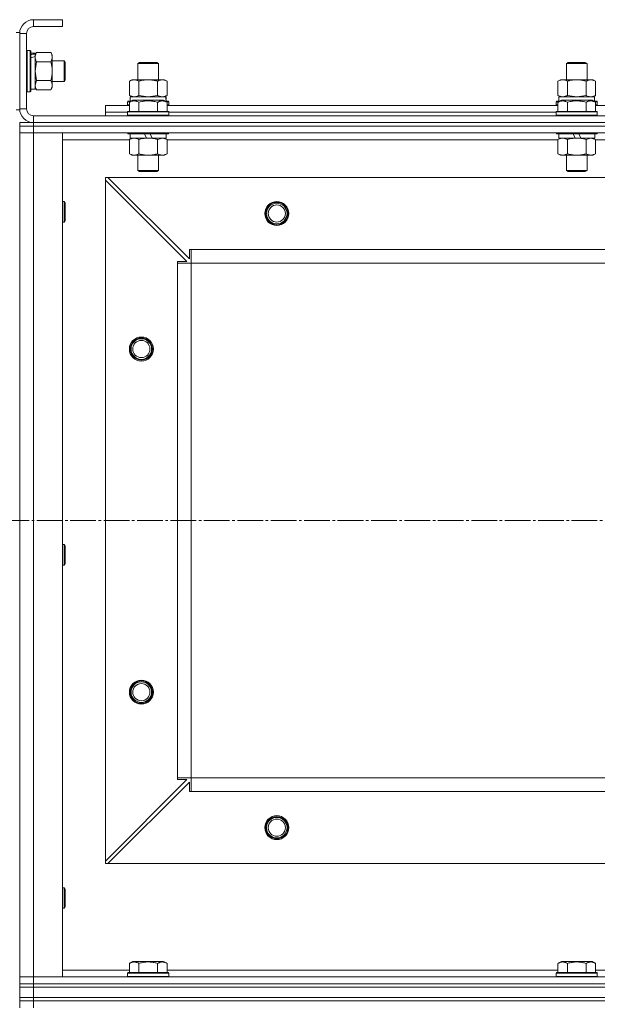
# Model space of a CAD drawing. Units: millimetres. Extents: x 0 to 32555, y -11 to 22275.
# Drawn here: x 8103 to 8440, y 17285 to 17859 of the extents above; entities that cross this region are included whole.
import ezdxf

# ---------------------------------------------------------------- set-up
doc = ezdxf.new("R2010")
doc.units = ezdxf.units.MM
doc.linetypes.add('K5LT_AXLED', pattern=[19.5, 15, -1.5, 1.5, -1.5])
doc.linetypes.add('K5LT_THIN', pattern=[0])
for name, color, linetype, true_color in [('OSI', 2, 'Continuous', 0xffff00), ('R', 1, 'Continuous', 0xff0000), ('WELDING', 7, 'Continuous', 0xffffff)]:
    doc.layers.add(name, color=color, linetype=linetype, true_color=true_color)

msp = doc.modelspace()

# ---------------------------------------------------------------- linework, layer by layer
at = {"layer": 'OSI', "color": 30, "linetype": 'K5LT_AXLED', "lineweight": 18, "true_color": 0xff8000}
msp.add_line((3861.79, 17566.88), (10983.2, 17566.88), dxfattribs=at)
at = {"layer": 'R', "color": 7, "linetype": 'K5LT_THIN', "lineweight": 18}
for p, q in [((8110.79, 17858.88), (8110.79, 17854.88)), ((8127.79, 17858.88), (8110.79, 17858.88)), ((8127.79, 17858.88), (8127.79, 17854.88)), ((8127.79, 17854.88), (8110.79, 17854.88)), ((8100.79, 17851.38), (8102.79, 17851.38)), ((8102.79, 17851.38), (8102.79, 17806.38)), ((8102.79, 17850.88), (8102.79, 17806.88)), ((8106.79, 17850.88), (8102.79, 17850.88)), ((8106.79, 17850.88), (8106.79, 17806.88)), ((8107.09, 17840.88), (8106.79, 17840.71)), ((8107.09, 17840.88), (8108.99, 17840.88)), ((8107.09, 17840.88), (8107.09, 17816.88)), ((8108.99, 17840.88), (8108.99, 17816.88)), ((8108.99, 17840.88), (8109.29, 17840.71)), ((8109.29, 17840.71), (8109.29, 17817.06)), ((8109.29, 17839.38), (8111.79, 17839.38)), ((8112.64, 17839.85), (8111.79, 17838.38)), ((8111.79, 17839.38), (8111.79, 17838.9)), ((8111.79, 17838.01), (8111.79, 17838.9)), ((8111.79, 17837.43), (8111.79, 17838.01)), ((8111.79, 17837.43), (8111.79, 17818.38)), ((8112.64, 17839.85), (8120.94, 17839.85)), ((8112.64, 17834.37), (8120.94, 17834.37)), ((8120.94, 17839.85), (8121.79, 17838.38)), ((8121.79, 17838.38), (8121.79, 17837.11)), ((8121.79, 17837.11), (8121.79, 17819.38)), ((8121.79, 17834.88), (8128.71, 17834.88)), ((8128.71, 17834.88), (8129.29, 17833.88)), ((8128.71, 17834.88), (8128.71, 17822.88)), ((8129.29, 17833.88), (8129.29, 17823.88)), ((8171.79, 17833.31), (8172.79, 17833.88)), ((8171.79, 17823.88), (8171.79, 17833.31)), ((8171.79, 17833.31), (8183.79, 17833.31)), ((8172.79, 17833.88), (8182.79, 17833.88)), ((8183.79, 17833.31), (8182.79, 17833.88)), ((8183.79, 17823.88), (8183.79, 17833.31)), ((8421.79, 17833.31), (8422.79, 17833.88)), ((8421.79, 17823.88), (8421.79, 17833.31)), ((8421.79, 17833.31), (8433.79, 17833.31)), ((8422.79, 17833.88), (8432.79, 17833.88)), ((8433.79, 17833.31), (8432.79, 17833.88)), ((8433.79, 17823.88), (8433.79, 17833.31)), ((8112.64, 17823.4), (8120.94, 17823.4)), ((8121.79, 17822.88), (8128.71, 17822.88)), ((8128.71, 17822.88), (8129.29, 17823.88)), ((8166.82, 17823.03), (8168.29, 17823.88)), ((8166.82, 17814.73), (8166.82, 17823.03)), ((8168.29, 17823.88), (8169.56, 17823.88)), ((8169.56, 17823.88), (8187.29, 17823.88)), ((8172.3, 17814.73), (8172.3, 17823.03)), ((8183.27, 17814.73), (8183.27, 17823.03)), ((8188.76, 17823.03), (8187.29, 17823.88)), ((8188.76, 17814.73), (8188.76, 17823.03)), ((8416.82, 17823.03), (8418.29, 17823.88)), ((8416.82, 17814.73), (8416.82, 17823.03)), ((8418.29, 17823.88), (8419.56, 17823.88)), ((8419.56, 17823.88), (8437.29, 17823.88)), ((8422.3, 17814.73), (8422.3, 17823.03)), ((8433.27, 17814.73), (8433.27, 17823.03)), ((8438.76, 17823.03), (8437.29, 17823.88)), ((8438.76, 17814.73), (8438.76, 17823.03)), ((8107.09, 17816.88), (8106.79, 17817.06)), ((8108.99, 17816.88), (8109.29, 17817.06)), ((8109.29, 17818.38), (8111.79, 17818.38)), ((8112.64, 17817.91), (8111.79, 17819.38)), ((8112.64, 17817.91), (8120.94, 17817.91)), ((8120.94, 17817.91), (8121.79, 17819.38)), ((8107.09, 17816.88), (8108.99, 17816.88)), ((8165.79, 17811.08), (8165.96, 17811.38)), ((8167.95, 17811.38), (8165.96, 17811.38)), ((8166.82, 17814.73), (8168.29, 17813.88)), ((8166.82, 17810.73), (8168.82, 17811.88)), ((8167.29, 17813.88), (8188.03, 17813.88)), ((8167.29, 17811.38), (8167.29, 17813.88)), ((8186.76, 17811.88), (8168.82, 17811.88)), ((8188.76, 17810.73), (8186.76, 17811.88)), ((8188.76, 17814.73), (8187.29, 17813.88)), ((8189.62, 17811.38), (8187.63, 17811.38)), ((8188.24, 17813.88), (8188.03, 17813.88)), ((8188.24, 17813.88), (8188.16, 17812.5)), ((8189.79, 17811.08), (8189.62, 17811.38)), ((8415.79, 17811.08), (8415.96, 17811.38)), ((8417.95, 17811.38), (8415.96, 17811.38)), ((8416.82, 17814.73), (8418.29, 17813.88)), ((8416.82, 17810.73), (8418.82, 17811.88)), ((8417.29, 17813.88), (8438.03, 17813.88)), ((8417.29, 17811.38), (8417.29, 17813.88)), ((8436.76, 17811.88), (8418.82, 17811.88)), ((8438.76, 17810.73), (8436.76, 17811.88)), ((8438.76, 17814.73), (8437.29, 17813.88)), ((8439.62, 17811.38), (8437.63, 17811.38)), ((8438.24, 17813.88), (8438.03, 17813.88)), ((8438.24, 17813.88), (8438.16, 17812.5)), ((8439.79, 17811.08), (8439.62, 17811.38)), ((8100.79, 17806.38), (8102.79, 17806.38)), ((8102.79, 17806.88), (8106.79, 17806.88)), ((8152.79, 17804.88), (8152.79, 17808.88)), ((8152.79, 17808.88), (8166.82, 17808.88)), ((8165.79, 17811.08), (8165.79, 17809.18)), ((8167.43, 17811.08), (8165.79, 17811.08)), ((8165.79, 17809.18), (8165.96, 17808.88)), ((8166.82, 17809.18), (8165.79, 17809.18)), ((8166.82, 17810.73), (8166.82, 17805.38)), ((8172.3, 17810.73), (8172.3, 17805.38)), ((8183.27, 17810.73), (8183.27, 17805.38)), ((8189.79, 17811.08), (8188.15, 17811.08)), ((8188.76, 17810.73), (8188.76, 17805.38)), ((8189.79, 17809.18), (8188.76, 17809.18)), ((8188.76, 17808.88), (8416.82, 17808.88)), ((8189.79, 17809.18), (8189.62, 17808.88)), ((8189.79, 17811.08), (8189.79, 17809.18)), ((8415.79, 17811.08), (8415.79, 17809.18)), ((8417.43, 17811.08), (8415.79, 17811.08)), ((8415.79, 17809.18), (8415.96, 17808.88)), ((8416.82, 17809.18), (8415.79, 17809.18)), ((8416.82, 17810.73), (8416.82, 17805.38)), ((8422.3, 17810.73), (8422.3, 17805.38)), ((8433.27, 17810.73), (8433.27, 17805.38)), ((8439.79, 17811.08), (8438.15, 17811.08)), ((8438.76, 17810.73), (8438.76, 17805.38)), ((8439.79, 17809.18), (8438.76, 17809.18)), ((8438.76, 17808.88), (8666.82, 17808.88)), ((8439.79, 17809.18), (8439.62, 17808.88)), ((8439.79, 17811.08), (8439.79, 17809.18)), ((8110.79, 17802.88), (9494.79, 17802.88)), ((8110.79, 17802.88), (8110.79, 17798.88)), ((8152.79, 17802.88), (8152.79, 17804.88)), ((8152.79, 17804.88), (8165.79, 17804.88)), ((8152.79, 17804.88), (8165.79, 17804.88)), ((8165.79, 17805.08), (8165.96, 17805.38)), ((8165.79, 17805.08), (8165.79, 17803.18)), ((8189.79, 17805.08), (8165.79, 17805.08)), ((8189.79, 17803.18), (8165.79, 17803.18)), ((8165.79, 17803.18), (8165.96, 17802.88)), ((8189.62, 17805.38), (8165.96, 17805.38)), ((8189.79, 17805.08), (8189.62, 17805.38)), ((8189.79, 17803.18), (8189.62, 17802.88)), ((8189.79, 17805.08), (8189.79, 17803.18)), ((8189.79, 17804.88), (8415.79, 17804.88)), ((8189.79, 17804.88), (8415.79, 17804.88)), ((8415.79, 17805.08), (8415.96, 17805.38)), ((8415.79, 17805.08), (8415.79, 17803.18)), ((8439.79, 17805.08), (8415.79, 17805.08)), ((8439.79, 17803.18), (8415.79, 17803.18)), ((8415.79, 17803.18), (8415.96, 17802.88)), ((8439.62, 17805.38), (8415.96, 17805.38)), ((8439.79, 17805.08), (8439.62, 17805.38)), ((8439.79, 17803.18), (8439.62, 17802.88)), ((8439.79, 17805.08), (8439.79, 17803.18)), ((8102.79, 17798.88), (8110.79, 17798.88)), ((8102.79, 17796.88), (8102.79, 17798.88)), ((8110.79, 17796.88), (8102.79, 17796.88)), ((8102.79, 17796.88), (8102.79, 17792.88)), ((8102.79, 17796.88), (8110.79, 17796.88)), ((8110.79, 17798.88), (9494.79, 17798.88)), ((8110.79, 17798.88), (9494.79, 17798.88)), ((8110.79, 17796.88), (8110.79, 17798.88)), ((8110.79, 17796.88), (9494.79, 17796.88)), ((9494.79, 17796.88), (8110.79, 17796.88)), ((8110.79, 17796.88), (8110.79, 17792.88)), ((8102.79, 17792.88), (8110.79, 17792.88)), ((8102.79, 17300.88), (8102.79, 17792.88)), ((8110.79, 17792.88), (8102.79, 17792.88)), ((9494.79, 17792.88), (8110.79, 17792.88)), ((8110.79, 17792.88), (8127.79, 17792.88)), ((8110.79, 17792.88), (8110.79, 17300.88)), ((8127.79, 17792.88), (8127.79, 17300.88)), ((8166.82, 17788.88), (8127.79, 17788.88)), ((8165.79, 17792.88), (8165.79, 17792.68)), ((8189.79, 17792.68), (8165.79, 17792.68)), ((8165.79, 17792.68), (8165.96, 17792.38)), ((8189.62, 17792.38), (8165.96, 17792.38)), ((8166.82, 17789.03), (8168.29, 17789.88)), ((8166.82, 17789.03), (8166.82, 17780.73)), ((8167.29, 17792.38), (8167.29, 17789.88)), ((8176.78, 17789.88), (8167.29, 17789.88)), ((8172.3, 17789.03), (8172.3, 17780.73)), ((8176.78, 17789.88), (8175.61, 17792.38)), ((8176.78, 17789.88), (8177.79, 17789.88)), ((8177.79, 17789.88), (8180.09, 17789.88)), ((8180.09, 17789.88), (8178.92, 17792.38)), ((8188.29, 17789.88), (8180.09, 17789.88)), ((8183.27, 17789.03), (8183.27, 17780.73)), ((8188.76, 17789.03), (8187.29, 17789.88)), ((8188.29, 17792.38), (8188.29, 17789.88)), ((8188.76, 17789.03), (8188.76, 17780.73)), ((8416.82, 17788.88), (8188.76, 17788.88)), ((8189.79, 17792.68), (8189.62, 17792.38)), ((8189.79, 17792.88), (8189.79, 17792.68)), ((8415.79, 17792.88), (8415.79, 17792.68)), ((8439.79, 17792.68), (8415.79, 17792.68)), ((8415.79, 17792.68), (8415.96, 17792.38)), ((8439.62, 17792.38), (8415.96, 17792.38)), ((8416.82, 17789.03), (8418.29, 17789.88)), ((8416.82, 17789.03), (8416.82, 17780.73)), ((8417.29, 17792.38), (8417.29, 17789.88)), ((8426.78, 17789.88), (8417.29, 17789.88)), ((8422.3, 17789.03), (8422.3, 17780.73)), ((8426.78, 17789.88), (8425.61, 17792.38)), ((8426.78, 17789.88), (8427.79, 17789.88)), ((8427.79, 17789.88), (8430.09, 17789.88)), ((8430.09, 17789.88), (8428.92, 17792.38)), ((8438.29, 17789.88), (8430.09, 17789.88)), ((8433.27, 17789.03), (8433.27, 17780.73)), ((8438.76, 17789.03), (8437.29, 17789.88)), ((8438.29, 17792.38), (8438.29, 17789.88)), ((8438.76, 17789.03), (8438.76, 17780.73)), ((8666.82, 17788.88), (8438.76, 17788.88)), ((8439.79, 17792.68), (8439.62, 17792.38)), ((8439.79, 17792.88), (8439.79, 17792.68)), ((8166.82, 17780.73), (8168.29, 17779.88)), ((8177.79, 17779.88), (8168.29, 17779.88)), ((8171.79, 17779.88), (8171.79, 17770.96)), ((8187.29, 17779.88), (8177.79, 17779.88)), ((8183.79, 17779.88), (8183.79, 17770.96)), ((8188.76, 17780.73), (8187.29, 17779.88)), ((8416.82, 17780.73), (8418.29, 17779.88)), ((8427.79, 17779.88), (8418.29, 17779.88)), ((8421.79, 17779.88), (8421.79, 17770.96)), ((8437.29, 17779.88), (8427.79, 17779.88)), ((8433.79, 17779.88), (8433.79, 17770.96)), ((8438.76, 17780.73), (8437.29, 17779.88)), ((8152.79, 17766.88), (8152.79, 17765.38)), ((8154.29, 17766.88), (8152.79, 17766.88)), ((8152.79, 17368.38), (8152.79, 17765.38)), ((8200.29, 17717.88), (8152.79, 17765.38)), ((9451.29, 17766.88), (8154.29, 17766.88)), ((8154.29, 17766.88), (8201.79, 17719.38)), ((8183.79, 17770.96), (8171.79, 17770.96)), ((8171.79, 17770.96), (8172.79, 17770.38)), ((8182.79, 17770.38), (8172.79, 17770.38)), ((8183.79, 17770.96), (8182.79, 17770.38)), ((8433.79, 17770.96), (8421.79, 17770.96)), ((8421.79, 17770.96), (8422.79, 17770.38)), ((8432.79, 17770.38), (8422.79, 17770.38)), ((8433.79, 17770.96), (8432.79, 17770.38)), ((8127.79, 17752.88), (8128.71, 17752.88)), ((8128.71, 17752.88), (8129.29, 17751.88)), ((8128.71, 17752.88), (8128.71, 17740.88)), ((8129.29, 17751.88), (8129.29, 17741.88)), ((8127.79, 17740.88), (8128.71, 17740.88)), ((8128.71, 17740.88), (8129.29, 17741.88)), ((8201.79, 17719.38), (8201.79, 17724.88)), ((8201.79, 17724.88), (8202.79, 17724.88)), ((9402.79, 17724.88), (8202.79, 17724.88)), ((8202.79, 17716.88), (8202.79, 17724.88)), ((8194.79, 17716.88), (8194.79, 17717.88)), ((8194.79, 17717.88), (8200.29, 17717.88)), ((8194.79, 17716.88), (8202.79, 17716.88)), ((8194.79, 17416.88), (8194.79, 17716.88)), ((8202.79, 17416.88), (8202.79, 17716.88)), ((9402.79, 17716.88), (8202.79, 17716.88)), ((8127.79, 17552.88), (8128.71, 17552.88)), ((8128.71, 17552.88), (8129.29, 17551.88)), ((8128.71, 17552.88), (8128.71, 17540.88)), ((8129.29, 17551.88), (8129.29, 17541.88)), ((8128.71, 17540.88), (8129.29, 17541.88)), ((8127.79, 17540.88), (8128.71, 17540.88)), ((8152.79, 17368.38), (8200.29, 17415.88)), ((8194.79, 17416.88), (8202.79, 17416.88)), ((8194.79, 17415.88), (8194.79, 17416.88)), ((8200.29, 17415.88), (8194.79, 17415.88)), ((9402.79, 17416.88), (8202.79, 17416.88)), ((8202.79, 17408.88), (8202.79, 17416.88)), ((8201.79, 17414.38), (8154.29, 17366.88)), ((8201.79, 17408.88), (8201.79, 17414.38)), ((8202.79, 17408.88), (8201.79, 17408.88)), ((9402.79, 17408.88), (8202.79, 17408.88)), ((8152.79, 17368.38), (8152.79, 17366.88)), ((8152.79, 17366.88), (8154.29, 17366.88)), ((9451.29, 17366.88), (8154.29, 17366.88)), ((8127.79, 17352.88), (8128.71, 17352.88)), ((8128.71, 17352.88), (8129.29, 17351.88)), ((8128.71, 17352.88), (8128.71, 17340.88)), ((8129.29, 17351.88), (8129.29, 17341.88)), ((8127.79, 17340.88), (8128.71, 17340.88)), ((8128.71, 17340.88), (8129.29, 17341.88)), ((8166.82, 17308.73), (8168.82, 17309.88)), ((8166.82, 17308.73), (8166.82, 17303.38)), ((8177.79, 17309.88), (8168.82, 17309.88)), ((8172.3, 17308.73), (8172.3, 17303.38)), ((8186.76, 17309.88), (8177.79, 17309.88)), ((8183.27, 17308.73), (8183.27, 17303.38)), ((8188.76, 17308.73), (8186.76, 17309.88)), ((8188.76, 17308.73), (8188.76, 17303.38)), ((8416.82, 17308.73), (8418.82, 17309.88)), ((8416.82, 17308.73), (8416.82, 17303.38)), ((8427.79, 17309.88), (8418.82, 17309.88)), ((8422.3, 17308.73), (8422.3, 17303.38)), ((8436.76, 17309.88), (8427.79, 17309.88)), ((8433.27, 17308.73), (8433.27, 17303.38)), ((8438.76, 17308.73), (8436.76, 17309.88)), ((8438.76, 17308.73), (8438.76, 17303.38)), ((8110.79, 17300.88), (8102.79, 17300.88)), ((8102.79, 17296.88), (8102.79, 17300.88)), ((8102.79, 17300.88), (8110.79, 17300.88)), ((8110.79, 17300.88), (9494.79, 17300.88)), ((8127.79, 17300.88), (8110.79, 17300.88)), ((8110.79, 17296.88), (8110.79, 17300.88)), ((8127.79, 17304.88), (8166.82, 17304.88)), ((8165.79, 17303.08), (8165.96, 17303.38)), ((8165.79, 17301.18), (8165.79, 17303.08)), ((8165.79, 17303.08), (8189.79, 17303.08)), ((8165.79, 17303.08), (8165.79, 17303.08)), ((8165.79, 17301.18), (8165.96, 17300.88)), ((8165.79, 17301.18), (8189.79, 17301.18)), ((8165.79, 17301.18), (8165.79, 17301.18)), ((8165.96, 17303.38), (8189.62, 17303.38)), ((8165.96, 17303.38), (8165.96, 17303.38)), ((8188.76, 17304.88), (8416.82, 17304.88)), ((8189.79, 17303.08), (8189.62, 17303.38)), ((8189.79, 17301.18), (8189.62, 17300.88)), ((8189.79, 17301.18), (8189.79, 17303.08)), ((8415.79, 17303.08), (8415.96, 17303.38)), ((8415.79, 17301.18), (8415.79, 17303.08)), ((8415.79, 17303.08), (8439.79, 17303.08)), ((8415.79, 17303.08), (8415.79, 17303.08)), ((8415.79, 17301.18), (8415.96, 17300.88)), ((8415.79, 17301.18), (8439.79, 17301.18)), ((8415.79, 17301.18), (8415.79, 17301.18)), ((8415.96, 17303.38), (8439.62, 17303.38)), ((8415.96, 17303.38), (8415.96, 17303.38)), ((8438.76, 17304.88), (8666.82, 17304.88)), ((8439.79, 17303.08), (8439.62, 17303.38)), ((8439.79, 17301.18), (8439.62, 17300.88)), ((8439.79, 17301.18), (8439.79, 17303.08)), ((8102.79, 17296.88), (8110.79, 17296.88)), ((8102.79, 17294.88), (8102.79, 17296.88)), ((8110.79, 17296.88), (8102.79, 17296.88)), ((8102.79, 17294.88), (8110.79, 17294.88)), ((8102.79, 17288.88), (8102.79, 17294.88)), ((8110.79, 17294.88), (8102.79, 17294.88)), ((8110.79, 17296.88), (9494.79, 17296.88)), ((8110.79, 17294.88), (8110.79, 17296.88)), ((8110.79, 17296.88), (9494.79, 17296.88)), ((8110.79, 17288.88), (8110.79, 17294.88)), ((8110.79, 17294.88), (9494.79, 17294.88)), ((8110.79, 17294.88), (9494.79, 17294.88)), ((8102.79, 17288.88), (8110.79, 17288.88)), ((8102.79, 17288.88), (8110.79, 17288.88)), ((8102.79, 17286.88), (8102.79, 17288.88)), ((8110.79, 17288.88), (9494.79, 17288.88)), ((8110.79, 17288.88), (9494.79, 17288.88)), ((8110.79, 17286.88), (8110.79, 17288.88)), ((8110.79, 17286.88), (8102.79, 17286.88)), ((8102.79, 17286.88), (8110.79, 17286.88)), ((8102.79, 17286.88), (8102.79, 17282.88)), ((8110.79, 17286.88), (9494.79, 17286.88)), ((9494.79, 17286.88), (8110.79, 17286.88)), ((8110.79, 17286.88), (8110.79, 17282.88))]:
    msp.add_line(p, q, dxfattribs=at)
for centre, radius in [((8252.79, 17745.88), 7), ((8252.79, 17745.88), 6.5), ((8252.79, 17745.88), 6), ((8252.79, 17745.88), 5), ((8173.79, 17666.88), 7), ((8173.79, 17666.88), 6.5), ((8173.79, 17666.88), 6), ((8173.79, 17666.88), 5), ((8173.79, 17466.88), 7), ((8173.79, 17466.88), 6.5), ((8173.79, 17466.88), 6), ((8173.79, 17466.88), 5), ((8252.79, 17387.88), 7), ((8252.79, 17387.88), 6.5), ((8252.79, 17387.88), 6), ((8252.79, 17387.88), 5)]:
    msp.add_circle(centre, radius, dxfattribs=at)
for centre, radius, start, end in [((8110.79, 17850.88), 8, 90, 180), ((8110.79, 17850.88), 4, 90, 180), ((8110.79, 17806.88), 8, 180, 270), ((8110.79, 17806.88), 4, 180, 270)]:
    msp.add_arc(centre, radius, start, end, dxfattribs=at)
for centre, major_axis, ratio, start_param, end_param in [((8106.86, 17828.88), (22.4, 6.17), 0.379473, 1.246058, 1.35866), ((8113.96, 17828.88), (22.4, 6.17), 0.379473, 1.563245, 1.675638), ((8177.79, 17808.96), (0, 22.52), 0.466308, -1.46277, -1.350168), ((8427.79, 17808.96), (0, 22.52), 0.466308, -1.46277, -1.350168)]:
    msp.add_ellipse(centre, major_axis=major_axis, ratio=ratio, start_param=start_param, end_param=end_param, dxfattribs=at)
at = {"layer": 'WELDING', "color": 7, "linetype": 'K5LT_THIN', "lineweight": 18}
for p, q in [((8112.64, 17834.37), (8111.79, 17828.88)), ((8111.79, 17828.88), (8112.62, 17823.47)), ((8112.64, 17823.4), (8111.79, 17820.66)), ((8112.62, 17823.47), (8112.64, 17823.4)), ((8166.82, 17814.73), (8169.56, 17813.88)), ((8172.3, 17814.73), (8177.79, 17813.88)), ((8177.79, 17813.88), (8183.2, 17814.71)), ((8183.2, 17814.71), (8183.27, 17814.73)), ((8416.82, 17814.73), (8419.56, 17813.88)), ((8422.3, 17814.73), (8427.79, 17813.88)), ((8427.79, 17813.88), (8433.2, 17814.71)), ((8433.2, 17814.71), (8433.27, 17814.73)), ((8183.3, 17789.05), (8183.27, 17789.03)), ((8186.02, 17789.88), (8183.3, 17789.05)), ((8188.76, 17789.03), (8186.02, 17789.88)), ((8433.3, 17789.05), (8433.27, 17789.03)), ((8436.02, 17789.88), (8433.3, 17789.05)), ((8438.76, 17789.03), (8436.02, 17789.88))]:
    msp.add_line(p, q, dxfattribs=at)
for points, knots in [([(8112.64, 17839.85), (8112.5, 17839.61), (8112.27, 17839.18), (8112.03, 17838.57), (8111.89, 17838.06), (8111.81, 17837.58), (8111.79, 17837.27), (8111.79, 17837.11)], [0, 0, 0, 0, 2.217775, 3.830428, 5.353122, 6.582558, 8, 8, 8, 8]), ([(8111.79, 17837.11), (8111.79, 17836.95), (8111.81, 17836.68), (8111.87, 17836.3), (8111.93, 17836.02), (8112.05, 17835.61), (8112.26, 17835.08), (8112.5, 17834.61), (8112.64, 17834.37)], [0, 0, 0, 0, 1.548206, 2.616755, 3.724998, 4.291764, 6.613357, 9, 9, 9, 9]), ([(8121.79, 17837.11), (8121.79, 17837.23), (8121.78, 17837.48), (8121.73, 17837.85), (8121.65, 17838.22), (8121.51, 17838.68), (8121.28, 17839.23), (8121.06, 17839.65), (8120.94, 17839.85)], [0, 0, 0, 0, 1.192024, 2.404251, 3.60809, 4.765234, 6.955738, 9, 9, 9, 9]), ([(8120.94, 17834.37), (8121.11, 17834.65), (8121.33, 17835.09), (8121.54, 17835.65), (8121.66, 17836.04), (8121.73, 17836.39), (8121.78, 17836.75), (8121.79, 17836.99), (8121.79, 17837.11)], [0, 0, 0, 0, 2.905563, 4.375924, 5.511195, 6.679161, 7.850161, 9, 9, 9, 9]), ([(8120.94, 17823.4), (8121.13, 17824.04), (8121.36, 17824.99), (8121.57, 17826.14), (8121.67, 17826.82), (8121.73, 17827.42), (8121.77, 17828.03), (8121.79, 17828.64), (8121.79, 17829.25), (8121.76, 17829.85), (8121.71, 17830.53), (8121.61, 17831.36), (8121.39, 17832.68), (8121.13, 17833.7), (8120.94, 17834.37)], [0, 0, 0, 0, 2.72415, 3.912285, 4.716446, 5.530362, 6.353984, 7.180289, 7.997717, 8.810544, 9.605533, 10.761675, 12.184093, 15, 15, 15, 15]), ([(8120.94, 17817.91), (8121.13, 17818.24), (8121.36, 17818.71), (8121.57, 17819.28), (8121.67, 17819.63), (8121.73, 17819.93), (8121.77, 17820.23), (8121.79, 17820.54), (8121.79, 17820.84), (8121.76, 17821.14), (8121.71, 17821.48), (8121.61, 17821.9), (8121.39, 17822.55), (8121.13, 17823.06), (8120.94, 17823.4)], [0, 0, 0, 0, 2.72415, 3.912285, 4.716446, 5.530362, 6.353984, 7.180289, 7.997717, 8.810544, 9.605533, 10.761675, 12.184093, 15, 15, 15, 15]), ([(8169.56, 17823.88), (8169.4, 17823.88), (8169.13, 17823.87), (8168.75, 17823.81), (8168.47, 17823.74), (8168.06, 17823.62), (8167.53, 17823.42), (8167.06, 17823.17), (8166.82, 17823.03)], [0, 0, 0, 0, 1.548206, 2.616755, 3.724998, 4.291764, 6.613357, 9, 9, 9, 9]), ([(8172.3, 17823.03), (8172.06, 17823.18), (8171.63, 17823.4), (8171.02, 17823.64), (8170.52, 17823.78), (8170.03, 17823.86), (8169.73, 17823.88), (8169.56, 17823.88)], [0, 0, 0, 0, 2.217775, 3.830428, 5.353122, 6.582558, 8, 8, 8, 8]), ([(8183.27, 17823.03), (8182.63, 17823.22), (8181.69, 17823.46), (8180.54, 17823.66), (8179.85, 17823.76), (8179.25, 17823.82), (8178.64, 17823.86), (8178.03, 17823.88), (8177.42, 17823.88), (8176.82, 17823.86), (8176.14, 17823.81), (8175.31, 17823.71), (8173.99, 17823.48), (8172.97, 17823.23), (8172.3, 17823.03)], [0, 0, 0, 0, 2.72415, 3.912285, 4.716446, 5.530362, 6.353984, 7.180289, 7.997717, 8.810544, 9.605533, 10.761675, 12.184093, 15, 15, 15, 15]), ([(8188.76, 17823.03), (8188.44, 17823.22), (8187.97, 17823.46), (8187.39, 17823.66), (8187.05, 17823.76), (8186.75, 17823.82), (8186.44, 17823.86), (8186.14, 17823.88), (8185.83, 17823.88), (8185.53, 17823.86), (8185.19, 17823.81), (8184.78, 17823.71), (8184.12, 17823.48), (8183.61, 17823.23), (8183.27, 17823.03)], [0, 0, 0, 0, 2.72415, 3.912285, 4.716446, 5.530362, 6.353984, 7.180289, 7.997717, 8.810544, 9.605533, 10.761675, 12.184093, 15, 15, 15, 15]), ([(8419.56, 17823.88), (8419.4, 17823.88), (8419.13, 17823.87), (8418.75, 17823.81), (8418.47, 17823.74), (8418.06, 17823.62), (8417.53, 17823.42), (8417.06, 17823.17), (8416.82, 17823.03)], [0, 0, 0, 0, 1.548206, 2.616755, 3.724998, 4.291764, 6.613357, 9, 9, 9, 9]), ([(8422.3, 17823.03), (8422.06, 17823.18), (8421.63, 17823.4), (8421.02, 17823.64), (8420.52, 17823.78), (8420.03, 17823.86), (8419.73, 17823.88), (8419.56, 17823.88)], [0, 0, 0, 0, 2.217775, 3.830428, 5.353122, 6.582558, 8, 8, 8, 8]), ([(8433.27, 17823.03), (8432.63, 17823.22), (8431.69, 17823.46), (8430.54, 17823.66), (8429.85, 17823.76), (8429.25, 17823.82), (8428.64, 17823.86), (8428.03, 17823.88), (8427.42, 17823.88), (8426.82, 17823.86), (8426.14, 17823.81), (8425.31, 17823.71), (8423.99, 17823.48), (8422.97, 17823.23), (8422.3, 17823.03)], [0, 0, 0, 0, 2.72415, 3.912285, 4.716446, 5.530362, 6.353984, 7.180289, 7.997717, 8.810544, 9.605533, 10.761675, 12.184093, 15, 15, 15, 15]), ([(8438.76, 17823.03), (8438.44, 17823.22), (8437.97, 17823.46), (8437.39, 17823.66), (8437.05, 17823.76), (8436.75, 17823.82), (8436.44, 17823.86), (8436.14, 17823.88), (8435.83, 17823.88), (8435.53, 17823.86), (8435.19, 17823.81), (8434.78, 17823.71), (8434.12, 17823.48), (8433.61, 17823.23), (8433.27, 17823.03)], [0, 0, 0, 0, 2.72415, 3.912285, 4.716446, 5.530362, 6.353984, 7.180289, 7.997717, 8.810544, 9.605533, 10.761675, 12.184093, 15, 15, 15, 15]), ([(8111.79, 17820.66), (8111.79, 17820.53), (8111.8, 17820.28), (8111.85, 17819.91), (8111.93, 17819.54), (8112.07, 17819.08), (8112.3, 17818.54), (8112.52, 17818.12), (8112.64, 17817.91)], [0, 0, 0, 0, 1.192024, 2.404251, 3.60809, 4.765234, 6.955738, 9, 9, 9, 9]), ([(8172.3, 17810.73), (8172, 17810.9), (8171.56, 17811.13), (8171, 17811.34), (8170.64, 17811.44), (8170.34, 17811.51), (8170.05, 17811.55), (8169.76, 17811.58), (8169.45, 17811.58), (8169.14, 17811.56), (8168.82, 17811.52), (8168.44, 17811.43), (8167.94, 17811.28), (8167.38, 17811.04), (8166.99, 17810.83), (8166.82, 17810.73)], [0, 0, 0, 0, 2.704026, 3.977567, 4.913586, 5.783319, 6.583675, 7.42636, 8.303602, 9.201828, 10.1214, 11.060865, 12.506598, 14.484694, 16, 16, 16, 16]), ([(8169.56, 17813.88), (8169.69, 17813.88), (8169.94, 17813.89), (8170.31, 17813.94), (8170.67, 17814.03), (8171.14, 17814.17), (8171.68, 17814.39), (8172.1, 17814.61), (8172.3, 17814.73)], [0, 0, 0, 0, 1.192024, 2.404251, 3.60809, 4.765234, 6.955738, 9, 9, 9, 9]), ([(8183.27, 17810.73), (8182.74, 17810.88), (8181.84, 17811.11), (8180.72, 17811.33), (8179.95, 17811.44), (8179.35, 17811.51), (8178.77, 17811.55), (8178.18, 17811.58), (8177.57, 17811.58), (8176.95, 17811.56), (8176.31, 17811.52), (8175.66, 17811.45), (8174.89, 17811.33), (8173.76, 17811.12), (8172.86, 17810.89), (8172.3, 17810.73)], [0, 0, 0, 0, 2.400934, 3.977567, 4.913586, 5.783319, 6.583675, 7.42636, 8.303602, 9.201828, 10.1214, 11.060865, 12.021818, 13.488338, 16, 16, 16, 16]), ([(8183.27, 17814.73), (8183.56, 17814.57), (8184, 17814.34), (8184.56, 17814.13), (8184.94, 17814.02), (8185.3, 17813.94), (8185.66, 17813.89), (8185.9, 17813.88), (8186.02, 17813.88)], [0, 0, 0, 0, 2.905563, 4.375924, 5.511195, 6.679161, 7.850161, 9, 9, 9, 9]), ([(8188.76, 17810.73), (8188.46, 17810.9), (8188.01, 17811.13), (8187.45, 17811.34), (8187.1, 17811.44), (8186.8, 17811.51), (8186.5, 17811.55), (8186.21, 17811.58), (8185.91, 17811.58), (8185.6, 17811.56), (8185.28, 17811.52), (8184.9, 17811.43), (8184.39, 17811.28), (8183.83, 17811.04), (8183.44, 17810.83), (8183.27, 17810.73)], [0, 0, 0, 0, 2.704026, 3.977567, 4.913586, 5.783319, 6.583675, 7.42636, 8.303602, 9.201828, 10.1214, 11.060865, 12.506598, 14.484694, 16, 16, 16, 16]), ([(8186.02, 17813.88), (8186.14, 17813.88), (8186.39, 17813.89), (8186.76, 17813.94), (8187.13, 17814.03), (8187.59, 17814.17), (8188.13, 17814.39), (8188.56, 17814.61), (8188.76, 17814.73)], [0, 0, 0, 0, 1.192024, 2.404251, 3.60809, 4.765234, 6.955738, 9, 9, 9, 9]), ([(8422.3, 17810.73), (8422, 17810.9), (8421.56, 17811.13), (8421, 17811.34), (8420.64, 17811.44), (8420.34, 17811.51), (8420.05, 17811.55), (8419.76, 17811.58), (8419.45, 17811.58), (8419.14, 17811.56), (8418.82, 17811.52), (8418.44, 17811.43), (8417.94, 17811.28), (8417.38, 17811.04), (8416.99, 17810.83), (8416.82, 17810.73)], [0, 0, 0, 0, 2.704026, 3.977567, 4.913586, 5.783319, 6.583675, 7.42636, 8.303602, 9.201828, 10.1214, 11.060865, 12.506598, 14.484694, 16, 16, 16, 16]), ([(8419.56, 17813.88), (8419.69, 17813.88), (8419.94, 17813.89), (8420.31, 17813.94), (8420.67, 17814.03), (8421.14, 17814.17), (8421.68, 17814.39), (8422.1, 17814.61), (8422.3, 17814.73)], [0, 0, 0, 0, 1.192024, 2.404251, 3.60809, 4.765234, 6.955738, 9, 9, 9, 9]), ([(8433.27, 17810.73), (8432.74, 17810.88), (8431.84, 17811.11), (8430.72, 17811.33), (8429.95, 17811.44), (8429.35, 17811.51), (8428.77, 17811.55), (8428.18, 17811.58), (8427.57, 17811.58), (8426.95, 17811.56), (8426.31, 17811.52), (8425.66, 17811.45), (8424.89, 17811.33), (8423.76, 17811.12), (8422.86, 17810.89), (8422.3, 17810.73)], [0, 0, 0, 0, 2.400934, 3.977567, 4.913586, 5.783319, 6.583675, 7.42636, 8.303602, 9.201828, 10.1214, 11.060865, 12.021818, 13.488338, 16, 16, 16, 16]), ([(8433.27, 17814.73), (8433.56, 17814.57), (8434, 17814.34), (8434.56, 17814.13), (8434.94, 17814.02), (8435.3, 17813.94), (8435.66, 17813.89), (8435.9, 17813.88), (8436.02, 17813.88)], [0, 0, 0, 0, 2.905563, 4.375924, 5.511195, 6.679161, 7.850161, 9, 9, 9, 9]), ([(8438.76, 17810.73), (8438.46, 17810.9), (8438.01, 17811.13), (8437.45, 17811.34), (8437.1, 17811.44), (8436.8, 17811.51), (8436.5, 17811.55), (8436.21, 17811.58), (8435.91, 17811.58), (8435.6, 17811.56), (8435.28, 17811.52), (8434.9, 17811.43), (8434.39, 17811.28), (8433.83, 17811.04), (8433.44, 17810.83), (8433.27, 17810.73)], [0, 0, 0, 0, 2.704026, 3.977567, 4.913586, 5.783319, 6.583675, 7.42636, 8.303602, 9.201828, 10.1214, 11.060865, 12.506598, 14.484694, 16, 16, 16, 16]), ([(8436.02, 17813.88), (8436.14, 17813.88), (8436.39, 17813.89), (8436.76, 17813.94), (8437.13, 17814.03), (8437.59, 17814.17), (8438.13, 17814.39), (8438.56, 17814.61), (8438.76, 17814.73)], [0, 0, 0, 0, 1.192024, 2.404251, 3.60809, 4.765234, 6.955738, 9, 9, 9, 9]), ([(8169.56, 17789.88), (8169.44, 17789.88), (8169.19, 17789.87), (8168.82, 17789.82), (8168.45, 17789.74), (8167.99, 17789.6), (8167.45, 17789.38), (8167.02, 17789.15), (8166.82, 17789.03)], [0, 0, 0, 0, 1.192024, 2.404251, 3.60809, 4.765234, 6.955738, 9, 9, 9, 9]), ([(8172.3, 17789.03), (8172.02, 17789.2), (8171.58, 17789.42), (8171.02, 17789.64), (8170.63, 17789.75), (8170.28, 17789.83), (8169.92, 17789.87), (8169.68, 17789.88), (8169.56, 17789.88)], [0, 0, 0, 0, 2.905563, 4.375924, 5.511195, 6.679161, 7.850161, 9, 9, 9, 9]), ([(8177.79, 17789.88), (8177.47, 17789.88), (8176.93, 17789.87), (8176.16, 17789.81), (8175.6, 17789.74), (8174.79, 17789.62), (8173.72, 17789.42), (8172.78, 17789.17), (8172.3, 17789.03)], [0, 0, 0, 0, 1.548206, 2.616755, 3.724998, 4.291764, 6.613357, 9, 9, 9, 9]), ([(8183.27, 17789.03), (8182.78, 17789.18), (8181.92, 17789.4), (8180.82, 17789.62), (8179.93, 17789.75), (8179.12, 17789.84), (8178.39, 17789.88), (8177.95, 17789.88), (8177.79, 17789.88)], [0, 0, 0, 0, 2.494996, 4.309231, 5.453284, 6.859164, 8.206766, 9, 9, 9, 9]), ([(8419.56, 17789.88), (8419.44, 17789.88), (8419.19, 17789.87), (8418.82, 17789.82), (8418.45, 17789.74), (8417.99, 17789.6), (8417.45, 17789.38), (8417.02, 17789.15), (8416.82, 17789.03)], [0, 0, 0, 0, 1.192024, 2.404251, 3.60809, 4.765234, 6.955738, 9, 9, 9, 9]), ([(8422.3, 17789.03), (8422.02, 17789.2), (8421.58, 17789.42), (8421.02, 17789.64), (8420.63, 17789.75), (8420.28, 17789.83), (8419.92, 17789.87), (8419.68, 17789.88), (8419.56, 17789.88)], [0, 0, 0, 0, 2.905563, 4.375924, 5.511195, 6.679161, 7.850161, 9, 9, 9, 9]), ([(8427.79, 17789.88), (8427.47, 17789.88), (8426.93, 17789.87), (8426.16, 17789.81), (8425.6, 17789.74), (8424.79, 17789.62), (8423.72, 17789.42), (8422.78, 17789.17), (8422.3, 17789.03)], [0, 0, 0, 0, 1.548206, 2.616755, 3.724998, 4.291764, 6.613357, 9, 9, 9, 9]), ([(8433.27, 17789.03), (8432.78, 17789.18), (8431.92, 17789.4), (8430.82, 17789.62), (8429.93, 17789.75), (8429.12, 17789.84), (8428.39, 17789.88), (8427.95, 17789.88), (8427.79, 17789.88)], [0, 0, 0, 0, 2.494996, 4.309231, 5.453284, 6.859164, 8.206766, 9, 9, 9, 9]), ([(8166.82, 17780.73), (8167.14, 17780.54), (8167.61, 17780.31), (8168.19, 17780.1), (8168.53, 17780.01), (8168.83, 17779.94), (8169.14, 17779.9), (8169.44, 17779.88), (8169.75, 17779.88), (8170.05, 17779.91), (8170.39, 17779.96), (8170.8, 17780.06), (8171.46, 17780.28), (8171.97, 17780.54), (8172.3, 17780.73)], [0, 0, 0, 0, 2.72415, 3.912285, 4.716446, 5.530362, 6.353984, 7.180289, 7.997717, 8.810544, 9.605533, 10.761675, 12.184093, 15, 15, 15, 15]), ([(8172.3, 17780.73), (8172.88, 17780.57), (8173.75, 17780.34), (8174.87, 17780.13), (8175.65, 17780.02), (8176.36, 17779.94), (8177.08, 17779.89), (8177.55, 17779.88), (8177.79, 17779.88)], [0, 0, 0, 0, 2.905563, 4.375924, 5.511195, 6.679161, 7.850161, 9, 9, 9, 9]), ([(8177.79, 17779.88), (8178.04, 17779.88), (8178.54, 17779.89), (8179.28, 17779.94), (8180.01, 17780.03), (8180.94, 17780.17), (8182.02, 17780.39), (8182.87, 17780.61), (8183.27, 17780.73)], [0, 0, 0, 0, 1.192024, 2.404251, 3.60809, 4.765234, 6.955738, 9, 9, 9, 9]), ([(8183.27, 17780.73), (8183.6, 17780.54), (8184.07, 17780.31), (8184.64, 17780.1), (8184.99, 17780.01), (8185.29, 17779.94), (8185.59, 17779.9), (8185.9, 17779.88), (8186.2, 17779.88), (8186.5, 17779.91), (8186.84, 17779.96), (8187.26, 17780.06), (8187.91, 17780.28), (8188.42, 17780.54), (8188.76, 17780.73)], [0, 0, 0, 0, 2.72415, 3.912285, 4.716446, 5.530362, 6.353984, 7.180289, 7.997717, 8.810544, 9.605533, 10.761675, 12.184093, 15, 15, 15, 15]), ([(8416.82, 17780.73), (8417.14, 17780.54), (8417.61, 17780.31), (8418.19, 17780.1), (8418.53, 17780.01), (8418.83, 17779.94), (8419.14, 17779.9), (8419.44, 17779.88), (8419.75, 17779.88), (8420.05, 17779.91), (8420.39, 17779.96), (8420.8, 17780.06), (8421.46, 17780.28), (8421.97, 17780.54), (8422.3, 17780.73)], [0, 0, 0, 0, 2.72415, 3.912285, 4.716446, 5.530362, 6.353984, 7.180289, 7.997717, 8.810544, 9.605533, 10.761675, 12.184093, 15, 15, 15, 15]), ([(8422.3, 17780.73), (8422.88, 17780.57), (8423.75, 17780.34), (8424.87, 17780.13), (8425.65, 17780.02), (8426.36, 17779.94), (8427.08, 17779.89), (8427.55, 17779.88), (8427.79, 17779.88)], [0, 0, 0, 0, 2.905563, 4.375924, 5.511195, 6.679161, 7.850161, 9, 9, 9, 9]), ([(8427.79, 17779.88), (8428.04, 17779.88), (8428.54, 17779.89), (8429.28, 17779.94), (8430.01, 17780.03), (8430.94, 17780.17), (8432.02, 17780.39), (8432.87, 17780.61), (8433.27, 17780.73)], [0, 0, 0, 0, 1.192024, 2.404251, 3.60809, 4.765234, 6.955738, 9, 9, 9, 9]), ([(8433.27, 17780.73), (8433.6, 17780.54), (8434.07, 17780.31), (8434.64, 17780.1), (8434.99, 17780.01), (8435.29, 17779.94), (8435.59, 17779.9), (8435.9, 17779.88), (8436.2, 17779.88), (8436.5, 17779.91), (8436.84, 17779.96), (8437.26, 17780.06), (8437.91, 17780.28), (8438.42, 17780.54), (8438.76, 17780.73)], [0, 0, 0, 0, 2.72415, 3.912285, 4.716446, 5.530362, 6.353984, 7.180289, 7.997717, 8.810544, 9.605533, 10.761675, 12.184093, 15, 15, 15, 15]), ([(8172.3, 17308.73), (8172, 17308.9), (8171.56, 17309.13), (8171, 17309.34), (8170.64, 17309.44), (8170.34, 17309.51), (8170.05, 17309.55), (8169.76, 17309.58), (8169.45, 17309.58), (8169.14, 17309.56), (8168.82, 17309.52), (8168.44, 17309.43), (8167.94, 17309.28), (8167.38, 17309.04), (8166.99, 17308.83), (8166.82, 17308.73)], [0, 0, 0, 0, 2.704026, 3.977567, 4.913586, 5.783319, 6.583675, 7.42636, 8.303602, 9.201828, 10.1214, 11.060865, 12.506598, 14.484694, 16, 16, 16, 16]), ([(8177.79, 17309.58), (8177.48, 17309.58), (8176.88, 17309.56), (8176.01, 17309.49), (8175.27, 17309.39), (8174.34, 17309.24), (8173.38, 17309.03), (8172.62, 17308.82), (8172.3, 17308.73)], [0, 0, 0, 0, 1.518927, 2.894547, 4.225697, 5.159479, 7.432024, 9, 9, 9, 9]), ([(8183.27, 17308.73), (8182.95, 17308.82), (8182.44, 17308.96), (8181.58, 17309.16), (8180.75, 17309.33), (8179.81, 17309.46), (8178.96, 17309.54), (8178.29, 17309.57), (8177.92, 17309.58), (8177.79, 17309.58)], [0, 0, 0, 0, 1.837989, 2.830297, 4.749644, 6.389932, 7.96839, 9.312499, 10, 10, 10, 10]), ([(8188.76, 17308.73), (8188.46, 17308.9), (8188.01, 17309.13), (8187.45, 17309.34), (8187.1, 17309.44), (8186.8, 17309.51), (8186.5, 17309.55), (8186.21, 17309.58), (8185.91, 17309.58), (8185.6, 17309.56), (8185.28, 17309.52), (8184.9, 17309.43), (8184.39, 17309.28), (8183.83, 17309.04), (8183.44, 17308.83), (8183.27, 17308.73)], [0, 0, 0, 0, 2.704026, 3.977567, 4.913586, 5.783319, 6.583675, 7.42636, 8.303602, 9.201828, 10.1214, 11.060865, 12.506598, 14.484694, 16, 16, 16, 16]), ([(8422.3, 17308.73), (8422, 17308.9), (8421.56, 17309.13), (8421, 17309.34), (8420.64, 17309.44), (8420.34, 17309.51), (8420.05, 17309.55), (8419.76, 17309.58), (8419.45, 17309.58), (8419.14, 17309.56), (8418.82, 17309.52), (8418.44, 17309.43), (8417.94, 17309.28), (8417.38, 17309.04), (8416.99, 17308.83), (8416.82, 17308.73)], [0, 0, 0, 0, 2.704026, 3.977567, 4.913586, 5.783319, 6.583675, 7.42636, 8.303602, 9.201828, 10.1214, 11.060865, 12.506598, 14.484694, 16, 16, 16, 16]), ([(8427.79, 17309.58), (8427.48, 17309.58), (8426.88, 17309.56), (8426.01, 17309.49), (8425.27, 17309.39), (8424.34, 17309.24), (8423.38, 17309.03), (8422.62, 17308.82), (8422.3, 17308.73)], [0, 0, 0, 0, 1.518927, 2.894547, 4.225697, 5.159479, 7.432024, 9, 9, 9, 9]), ([(8433.27, 17308.73), (8432.95, 17308.82), (8432.44, 17308.96), (8431.58, 17309.16), (8430.75, 17309.33), (8429.81, 17309.46), (8428.96, 17309.54), (8428.29, 17309.57), (8427.92, 17309.58), (8427.79, 17309.58)], [0, 0, 0, 0, 1.837989, 2.830297, 4.749644, 6.389932, 7.96839, 9.312499, 10, 10, 10, 10]), ([(8438.76, 17308.73), (8438.46, 17308.9), (8438.01, 17309.13), (8437.45, 17309.34), (8437.1, 17309.44), (8436.8, 17309.51), (8436.5, 17309.55), (8436.21, 17309.58), (8435.91, 17309.58), (8435.6, 17309.56), (8435.28, 17309.52), (8434.9, 17309.43), (8434.39, 17309.28), (8433.83, 17309.04), (8433.44, 17308.83), (8433.27, 17308.73)], [0, 0, 0, 0, 2.704026, 3.977567, 4.913586, 5.783319, 6.583675, 7.42636, 8.303602, 9.201828, 10.1214, 11.060865, 12.506598, 14.484694, 16, 16, 16, 16])]:
    msp.add_open_spline(points, degree=3, knots=knots, dxfattribs=at)

doc.saveas('drawing.dxf')
